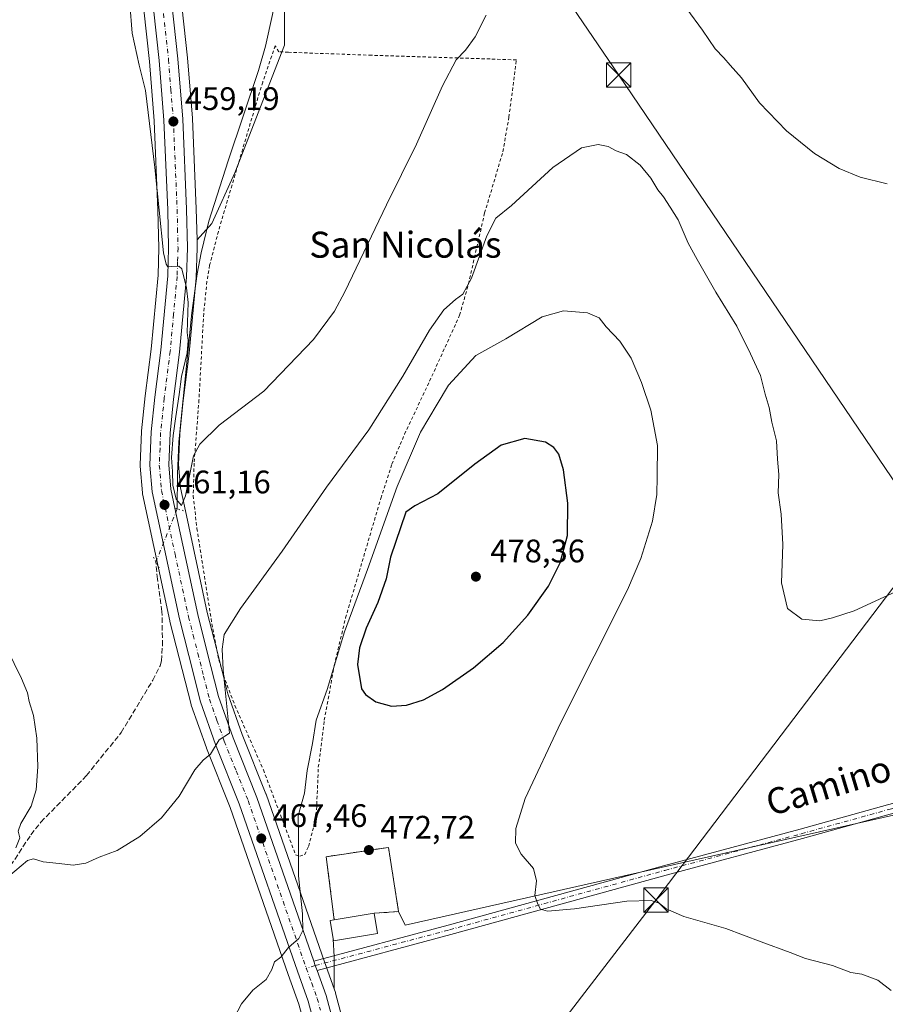
# Model space of a CAD drawing. Units: metres. Extents: x 604142 to 607592, y 4722275 to 4724640.
# Drawn here: x 606175 to 606441, y 4723825 to 4724128 of the extents above; entities that cross this region are included whole.
import ezdxf
from ezdxf.enums import TextEntityAlignment as Align

# ---------------------------------------------------------------- set-up
doc = ezdxf.new("R2010")
doc.units = ezdxf.units.M
doc.header["$MEASUREMENT"] = 0
for name, pattern in [('DGN Style 2', [1.6480167562047852, 0.988810053722871, -0.6592067024819142]), ('DGN Style 3', [2.307223458686699, 1.648016756204785, -0.6592067024819142]), ('DGN Style 4', [2.6384748266838614, 1.318413404963828, -0.6592067024819142, 0.001648016756204785, -0.6592067024819142]), ('DGN Style 5', [1.1536117293433497, 0.4944050268614355, -0.6592067024819142])]:
    doc.linetypes.add(name, pattern=pattern)
for name, color, linetype, lineweight in [('Carretera de calzada única Cxs', 7, 'Continuous', 13), ('Carretera de calzada única eje', 7, 'DGN Style 4', 0), ('Cementerio Cxs', 135, 'Continuous', 0), ('Cima', 7, 'Continuous', 0), ('Corriente artificial lineal', 4, 'DGN Style 3', 13), ('Corriente artificial lineal oculto', 135, 'DGN Style 4', 13), ('Corriente natural lineal', 142, 'Continuous', 13), ('Cultivos herbáceos CxS', 92, 'Continuous', 0), ('Curva de nivel maestra', 30, 'Continuous', 30), ('Curva de nivel normal', 30, 'Continuous', 0), ('Edificación religiosa Cxs', 192, 'Continuous', 13), ('Muro lineal', 1, 'DGN Style 3', 13), ('Núcleo urbano CxS', 7, 'Continuous', 0), ('Pastizal CxS', 92, 'Continuous', 0), ('Pista no pavimentada Cxs', 111, 'Continuous', 0), ('Pista no pavimentada eje', 91, 'DGN Style 4', 0), ('Puente lineal', 2, 'DGN Style 5', 0), ('Punto de cota en terreno', 7, 'Continuous', 0), ('Rótulo de punto de cota en terreno', 7, 'Continuous', 0), ('Tendido', 6, 'Continuous', 0), ('Texto cartográfico', 7, 'Continuous', 0), ('Torre de tendido puntual', 7, 'Continuous', 0), ('Valla', 7, 'DGN Style 2', 0)]:
    doc.layers.add(name, color=color, linetype=linetype, lineweight=lineweight)
doc.styles.add('Style-Arial', font='txt')

# ---------------------------------------------------------------- blocks, each defined once
blk = doc.blocks.new('*U15')
at = {"layer": 'Cultivos herbáceos CxS', "color": 92, "linetype": 'Continuous', "lineweight": 0}
blk.add_polyline3d([(606466.3262999998, 4723888.7237, 467.5374000000011), (606293.1913000002, 4723849.770500001, 472.1233999999968), (606291.1901000004, 4723853.9301, 472.374100000001), (606288.1101000002, 4723873.700099999, 472.763300000006), (606268.9200999998, 4723870.8101, 471.472299999994), (606271.4200999998, 4723851.4301, 472.2008999999962), (606283.7301000003, 4723853.440099999, 472.7213000000047), (606284.7600999996, 4723847.170100001, 472.5074000000022), (606271.1700999998, 4723844.960100001, 471.4413999999961), (606271.1003000002, 4723845.3925, 471.4839000000065), (606271.3520999998, 4723840.157299999, 471.0212999999931), (606271.3520999998, 4723830.161900001, 471.1549999999989), (606268.3586999997, 4723838.479900001, 470.6347999999998), (606250.4467000002, 4723890.085100001, 467.6564999999973), (606250.4045000002, 4723890.196900001, 467.6462999999931), (606243.0877, 4723908.438899999, 465.8166000000056), (606238.6552999998, 4723920.9779, 464.6462999999931), (606235.1579, 4723934.8781, 463.7458999999944), (606232.3108999999, 4723945.997099999, 463.0911999999954), (606225.2931000004, 4723978.700099999, 460.7537000000011), (606224.0739000002, 4723984.371099999, 460.3945999999996), (606223.4851000002, 4723991.474500001, 460.2960000000021), (606223.8636999996, 4724000.961300001, 460.148199999996), (606224.9600999998, 4724011.263699999, 460.1888999999938), (606226.7764999997, 4724025.6647, 459.965200000006), (606226.7873000001, 4724025.7643, 459.9594999999972), (606228.9272999996, 4724048.9343, 459.6635999999999), (606228.9385000002, 4724049.1129, 459.6616000000067), (606229.2285000002, 4724058.062899999, 459.5938000000024), (606229.2301000003, 4724058.1601, 459.5969999999944), (606229.2292999999, 4724058.2281, 459.5994999999967), (606229.1737000003, 4724060.6779, 459.6907999999967), (606233.7178999997, 4724065.725099999, 459.4244000000036), (606240.7807, 4724081.2631, 458.2508999999991), (606256.0685000002, 4724120.572899999, 457.3502000000008), (606256.0692999996, 4724170.802300001, 456.3074000000051)], dxfattribs=at)
blk = doc.blocks.new('*U16')
at = {"layer": 'Cultivos herbáceos CxS', "color": 92, "linetype": 'Continuous', "lineweight": 0}
blk.add_polyline3d([(606273.7670999998, 4723821.589299999, 471.730899999995), (606271.8170999996, 4723828.839299999, 471.2396000000008), (606271.7429000001, 4723829.0759, 471.225099999996), (606271.3520999998, 4723830.161900001, 471.1549999999989), (606271.3520999998, 4723840.157299999, 471.0212999999931), (606271.1003000002, 4723845.3925, 471.4839000000065), (606271.1700999998, 4723844.960100001, 471.4413999999961), (606284.7600999996, 4723847.170100001, 472.5074000000022), (606283.7301000003, 4723853.440099999, 472.7213000000047), (606291.1901000004, 4723853.9301, 472.374100000001), (606293.1913000002, 4723849.770500001, 472.1233999999968), (606466.3262999998, 4723888.7237, 467.5374000000011)], dxfattribs=at)
blk = doc.blocks.new('5PATER')
at = {"layer": 'Pastizal CxS', "linetype": 'Continuous', "lineweight": 0}
h = blk.add_hatch(color=51, dxfattribs=at)
edge = h.paths.add_edge_path()
edge.add_ellipse((0, 0), major_axis=(-0.1095731443231308, -0.1110710700762829), ratio=0.9994222409660322, start_angle=0, end_angle=360)
blk = doc.blocks.new('5TTEND')
at = {"layer": 'Cima', "color": 7, "linetype": 'Continuous', "lineweight": 0}
for p, q in [((-0.375, 0.3754), (0.375, -0.3746)), ((0.3720000000000001, 0.3784000000000001), (-0.3720000000000001, -0.3776))]:
    blk.add_line(p, q, dxfattribs=at)
at = {"layer": 'Cima', "color": 7, "linetype": 'Continuous', "lineweight": 0, "flags": 128}
blk.add_lwpolyline([(-0.375, -0.3746), (0.375, -0.3746), (0.375, 0.3754), (-0.375, 0.3754), (-0.3720000000000001, -0.3776)], dxfattribs=at)

msp = doc.modelspace()

# ---------------------------------------------------------------- linework, layer by layer
at = {"layer": 'Carretera de calzada única Cxs', "color": 7, "linetype": 'Continuous', "lineweight": 13, "extrusion": (-0.7184515670073934, -0.2205927816695018, 0.6596712594466523), "elevation": -1477306.415219045, "flags": 128}
msp.add_lwpolyline([(-4337825.891347938, 1297321.008904777), (-4337824.446136483, 1297321.084082315), (-4337822.884778645, 1297321.203834146)], dxfattribs=at)
at = {"layer": 'Carretera de calzada única Cxs', "color": 7, "linetype": 'Continuous', "lineweight": 13}
for points in [[(606204.0810000002, 4724212.524700001, 458.0755000000063), (606206.9600999998, 4724206.710100001, 458.4731000000029), (606209.8501000004, 4724200.290100001, 459.3469999999944), (606212.1700999998, 4724194.190099999, 459.2255000000005), (606214.3701, 4724186.840100001, 458.843399999998), (606216.0500999996, 4724177.1601, 459.2657999999938), (606218.7600999996, 4724157.840100001, 457.6989000000031), (606223.3000999996, 4724116.380100001, 458.5910000000004), (606224.7801000001, 4724097.8201, 459.0436999999947), (606225.9600999998, 4724070.0601, 459.7388000000064), (606226.2301000003, 4724058.1601, 459.9250999999931), (606225.9401000004, 4724049.210100001, 460.3304999999964), (606223.8000999996, 4724026.040100001, 462.0608000000066), (606221.9801000003, 4724011.610099999, 462.7308000000049), (606220.8701, 4724001.1801, 461.8898000000045), (606220.4801000003, 4723991.4101, 461.1579999999958), (606221.1001000004, 4723983.9301, 461.1309000000037), (606222.3601000002, 4723978.0701, 461.167300000001)], [(606265.2600999996, 4723819.440099999, 471.5207999999984), (606263.4101, 4723826.3201, 471.0636999999988), (606260.0701000001, 4723835.550100001, 470.4642000000022), (606242.1901000004, 4723887.0601, 466.4309999999969), (606234.8701, 4723905.340100001, 464.9720999999991), (606230.2500999998, 4723918.440099999, 463.911500000002), (606226.6401000004, 4723932.720100001, 463.0148999999947), (606223.7600999996, 4723943.9901, 462.3028999999952), (606215.3701, 4723983.0801, 461.6903000000021), (606214.6901000004, 4723991.290100001, 461.6030000000028), (606215.1001000004, 4724001.590100001, 461.3582000000025), (606216.2301000003, 4724012.290100001, 461.0360999999976), (606218.0500999996, 4724026.670100001, 460.7863999999972), (606220.1700999998, 4724049.5701, 460.5216999999975), (606220.4401000004, 4724058.1801, 460.4323000000004), (606220.1700999998, 4724069.860099999, 460.2834000000003), (606219.0100999996, 4724097.470100001, 459.684699999998), (606217.5301000001, 4724115.840100001, 458.9082999999956), (606213.0100999996, 4724157.110099999, 458.1312999999937)], [(606265.2600999996, 4723819.440099999, 471.5207999999984), (606263.4101, 4723826.3201, 471.0636999999988), (606260.0701000001, 4723835.550100001, 470.4642000000022), (606242.1901000004, 4723887.0601, 466.4309999999969), (606234.8701, 4723905.340100001, 464.9720999999991), (606230.2500999998, 4723918.440099999, 463.911500000002), (606226.6401000004, 4723932.720100001, 463.0148999999947), (606223.7600999996, 4723943.9901, 462.3028999999952), (606215.3701, 4723983.0801, 461.6903000000021), (606214.6901000004, 4723991.290100001, 461.6030000000028), (606215.1001000004, 4724001.590100001, 461.3582000000025), (606216.2301000003, 4724012.290100001, 461.0360999999976), (606218.0500999996, 4724026.670100001, 460.7863999999972), (606220.1700999998, 4724049.5701, 460.5216999999975), (606220.4401000004, 4724058.1801, 460.4323000000004), (606220.1700999998, 4724069.860099999, 460.2834000000003), (606219.0100999996, 4724097.470100001, 459.684699999998), (606217.5301000001, 4724115.840100001, 458.9082999999956), (606213.0100999996, 4724157.110099999, 458.1312999999937)], [(606218.7600999996, 4724157.840100001, 457.6989000000031), (606223.3000999996, 4724116.380100001, 458.5910000000004), (606224.7801000001, 4724097.8201, 459.0436999999947), (606225.9600999998, 4724070.0601, 459.7388000000064), (606226.2301000003, 4724058.1601, 459.9250999999931), (606225.9401000004, 4724049.210100001, 460.3304999999964), (606223.8000999996, 4724026.040100001, 462.0608000000066), (606221.9801000003, 4724011.610099999, 462.7308000000049), (606220.8701, 4724001.1801, 461.8898000000045), (606220.4801000003, 4723991.4101, 461.1579999999958), (606221.1001000004, 4723983.9301, 461.1309000000037), (606222.3601000002, 4723978.0701, 461.167300000001), (606229.3901000004, 4723945.3101, 462.7654999999941), (606232.2500999998, 4723934.140100001, 463.357600000003), (606235.7801000001, 4723920.110099999, 464.5633999999991), (606240.2801000001, 4723907.380100001, 465.6601999999984), (606247.6201, 4723889.0801, 466.963699999993), (606265.1124999998, 4723838.682700001, 470.5678000000044), (606265.5840999996, 4723837.3157, 470.6242999999959), (606266.1179000001, 4723835.8463, 470.7143000000069), (606268.9200999998, 4723828.0601, 471.2752999999939), (606270.8701, 4723820.8101, 471.7535000000062)], [(606222.3601000002, 4723978.0701, 461.167300000001), (606229.3901000004, 4723945.3101, 462.7654999999941), (606232.2500999998, 4723934.140100001, 463.357600000003), (606235.7801000001, 4723920.110099999, 464.5633999999991), (606240.2801000001, 4723907.380100001, 465.6601999999984), (606247.6201, 4723889.0801, 466.963699999993), (606265.1124999998, 4723838.682700001, 470.5678000000044)], [(606266.1179000001, 4723835.8463, 470.7143000000069), (606268.9200999998, 4723828.0601, 471.2752999999939), (606270.8701, 4723820.8101, 471.7535000000062), (606272.7100999998, 4723812.210100001, 472.1805000000023), (606275.8201000001, 4723794.4801, 473.4645000000019), (606277.7100999998, 4723774.6501, 474.9235000000045), (606278.5301000001, 4723759.9901, 476.3800999999949), (606278.8000999996, 4723732.0801, 479.2234000000026), (606278.3000999996, 4723703.970100001, 481.5795000000071), (606277.4200999998, 4723693.090100001, 482.1445999999996), (606274.9200999998, 4723674.300100001, 484.6236000000063), (606274.0500999996, 4723669.380100001, 485.1276000000071), (606271.0301000001, 4723657.2601, 485.5227000000014), (606268.2301000003, 4723645.340100001, 486.4602000000014), (606265.8000999996, 4723628.1801, 488.2832999999956), (606265.3501000004, 4723616.890100001, 489.8708000000043), (606266.3701, 4723579.0701, 493.1024999999936), (606267.5701000001, 4723566.920100001, 495.093200000003), (606269.4600999998, 4723557.390100001, 497.0144)]]:
    msp.add_polyline3d(points, dxfattribs=at)
at = {"layer": 'Carretera de calzada única eje', "color": 7, "linetype": 'DGN Style 4', "lineweight": 0}
for points in [[(606215.8901000004, 4724157.4801, 457.8622000000032), (606220.4200999998, 4724116.100099999, 458.766300000003), (606221.1401000004, 4724106.920100001, 459.0807000000059), (606221.8901000004, 4724097.640100001, 459.3781000000017), (606222.4801000003, 4724083.7601, 459.6576999999961), (606223.0701000001, 4724069.960100001, 459.8285000000033), (606223.1901000004, 4724064.110099999, 459.9168999999966), (606223.3300999999, 4724058.170100001, 460.0050000000047), (606223.1901000004, 4724053.850099999, 460.0822000000044), (606223.0500999996, 4724049.390100001, 460.2143000000069), (606221.9801000003, 4724037.800100001, 460.7823000000063), (606220.9200999998, 4724026.340100001, 461.3190999999933), (606219.1001000004, 4724011.940099999, 461.4689999999973), (606218.5500999996, 4724006.7301, 461.0475000000006), (606217.9801000003, 4724001.390100001, 461.0595999999932), (606217.8000999996, 4723996.5001, 460.8948999999994), (606217.5800999999, 4723991.340100001, 460.9907999999996), (606218.2301000003, 4723983.5001, 461.1288999999961), (606222.4200999998, 4723963.960100001, 461.553899999999), (606226.5701000001, 4723944.6501, 462.343200000003), (606228.0100999996, 4723939.0101, 462.7363000000041), (606229.4401000004, 4723933.4301, 463.1310999999987), (606231.2100999998, 4723926.420100001, 463.4712), (606233.0100999996, 4723919.270099999, 464.0565999999963), (606235.3201000001, 4723912.7301, 464.616200000004), (606237.5701000001, 4723906.350099999, 465.0746000000072), (606241.2301000003, 4723897.220100001, 465.8007000000071), (606244.9101, 4723888.0701, 466.6171000000032), (606253.8501000004, 4723862.2601, 468.5816999999952), (606262.8000999996, 4723836.5101, 470.5114000000031)], [(606262.8000999996, 4723836.5101, 470.5114000000031), (606264.4600999998, 4723831.9001, 470.8031999999948), (606266.1700999998, 4723827.1801, 471.0915999999997), (606267.1401000004, 4723823.5601, 471.2902000000031)]]:
    msp.add_polyline3d(points, dxfattribs=at)
at = {"layer": 'Cementerio Cxs', "color": 135, "linetype": 'Continuous', "lineweight": 0, "extrusion": (-0.0776650847182723, -0.01268130140345012, 0.9968988510427819), "elevation": -106518.3955328722, "flags": 128}
msp.add_lwpolyline([(-4564412.681042057, 1355419.573004734), (-4564412.681042057, 1355407.061184836)], dxfattribs=at)
at = {"layer": 'Cementerio Cxs', "color": 135, "linetype": 'Continuous', "lineweight": 0}
msp.add_polyline3d([(606283.7301000003, 4723853.440099999, 474.763300000006), (606271.4200999998, 4723851.4301, 473.7786999999954), (606268.9200999998, 4723870.8101, 472.2021999999997), (606288.1101000002, 4723873.700099999, 473.0486999999994), (606291.1901000004, 4723853.9301, 472.6195000000008)], close=True, dxfattribs=at)
msp.add_polyline3d([(606271.4200999998, 4723851.4301, 473.7786999999954), (606268.9200999998, 4723870.8101, 472.2021999999997), (606288.1101000002, 4723873.700099999, 473.0486999999994), (606291.1901000004, 4723853.9301, 472.6195000000008), (606283.7301000003, 4723853.440099999, 474.763300000006)], dxfattribs=at)
at = {"layer": 'Corriente artificial lineal', "color": 4, "linetype": 'DGN Style 3', "lineweight": 13}
msp.add_polyline3d([(606170.5601000005, 4723866.1501, 465.3990999999951), (606178.0401, 4723877.550100001, 465.1135000000068), (606181.1101000002, 4723881.4801, 464.9106999999931), (606195.1801000005, 4723895.7601, 464.3407000000007), (606205.8300999999, 4723909.030099999, 463.9480999999942), (606215.5701000001, 4723925.130100001, 463.5271999999969), (606217.8300999999, 4723929.590100001, 463.4958000000043), (606218.2401000002, 4723931.050100001, 463.3916999999929), (606218.5500999996, 4723935.840100001, 463.0766000000004), (606218.4001000002, 4723946.3301, 462.5117000000028), (606216.9700999996, 4723956.2301, 462.2829000000056), (606216.5319999997, 4723961.557499999, 462.2185999999929)], dxfattribs=at)
at = {"layer": 'Corriente artificial lineal oculto', "color": 135, "linetype": 'DGN Style 4', "lineweight": 13, "extrusion": (0.02673809354764246, 0.06645566603634728, 0.9974310596753558), "elevation": 330604.1171645059, "flags": 128}
msp.add_lwpolyline([(1200888.538752299, -4596959.982202879), (1200888.538752299, -4596942.367406969)], dxfattribs=at)
at = {"layer": 'Corriente natural lineal', "color": 142, "linetype": 'Continuous', "lineweight": 13}
msp.add_polyline3d([(606223.0900999998, 4723977.857200001, 460.9567999999999), (606223.2100999998, 4723988.530099999, 460.3880999999965), (606223.5500999996, 4723998.530099999, 460.2099000000017), (606227.6001000004, 4724038.1601, 459.9866000000038), (606229.2200999996, 4724050.200099999, 459.6184999999969), (606230.4401000004, 4724056.700099999, 459.3950999999943), (606232.8601000002, 4724066.4101, 459.559500000003), (606238.7500999998, 4724084.9301, 458.3307000000059), (606248.0900999998, 4724112.800100001, 457.6968999999954), (606250.2301000003, 4724120.210100001, 457.5146999999997), (606252.4501, 4724129.9801, 457.2339999999967), (606253.8701, 4724138.290100001, 457.0843000000023), (606254.4200999998, 4724143.2501, 456.9162000000069), (606254.8901000004, 4724152.5801, 456.7188000000024), (606254.5701000001, 4724162.590100001, 456.4695000000065), (606253.9001000002, 4724170.690099999, 456.3242999999929), (606251.8701, 4724181.040100001, 456.1474000000017), (606244.3601000002, 4724206.4301, 455.8858999999939), (606237.6601, 4724226.770099999, 455.8169999999955), (606234.2701000003, 4724234.950099999, 455.2927000000054), (606233.3901000004, 4724235.800100001, 455.2367999999988), (606230.6901000004, 4724238.450099999, 455.2765000000073), (606224.164, 4724240.998600001, 455.4924000000028)], dxfattribs=at)
at = {"layer": 'Cultivos herbáceos CxS', "color": 92, "linetype": 'Continuous', "lineweight": 0, "extrusion": (0.0360798487384088, -0.04281750989848679, 0.9984312221485797), "elevation": -179917.1349308502, "flags": 128}
msp.add_lwpolyline([(3507574.466141669, 3216665.411925932), (3507573.316130333, 3216660.934493856), (3507730.814494312, 3216579.029812946)], dxfattribs=at)
msp.add_lwpolyline([(3507574.466141669, 3216665.411925932), (3507573.316130333, 3216660.934493856), (3507730.814494312, 3216579.029812946)], dxfattribs=at)
at = {"layer": 'Cultivos herbáceos CxS', "color": 92, "linetype": 'Continuous', "lineweight": 0, "extrusion": (0.04629172701906294, 0.003040609415461238, 0.9989233357490329), "elevation": 42901.52651499109, "flags": 128}
msp.add_lwpolyline([(4673958.838616495, -913593.6827675576), (4673958.838616495, -913586.1986344855)], dxfattribs=at)
at = {"layer": 'Cultivos herbáceos CxS', "color": 92, "linetype": 'Continuous', "lineweight": 0}
for points in [[(606219.0050999997, 4724241.6807, 455.5629000000045), (606223.3117000004, 4724240.686899999, 455.5218000000023), (606236.4149000002, 4724223.215700001, 456.0764999999956), (606256.0692999996, 4724170.802300001, 456.3074000000051), (606256.0685000002, 4724120.572899999, 457.3502000000008), (606240.7807, 4724081.2631, 458.2508999999991), (606233.7178999997, 4724065.725099999, 459.4244000000036), (606229.1737000003, 4724060.6779, 459.6907999999967)], [(606219.0050999997, 4724241.6807, 455.5629000000045), (606223.3117000004, 4724240.686899999, 455.5218000000023), (606236.4149000002, 4724223.215700001, 456.0764999999956), (606256.0692999996, 4724170.802300001, 456.3074000000051), (606256.0685000002, 4724120.572899999, 457.3502000000008), (606240.7807, 4724081.2631, 458.2508999999991), (606233.7178999997, 4724065.725099999, 459.4244000000036), (606229.1737000003, 4724060.6779, 459.6907999999967)], [(606202.5330999997, 4724221.088099999, 457.5608999999968), (606205.4225000005, 4724216.5385, 457.6992000000028), (606205.4880999997, 4724216.4301, 457.7007000000012), (606205.5784999998, 4724216.261299999, 457.7030999999988), (606209.6485000001, 4724208.041300001, 457.6276999999973), (606209.6957, 4724207.941500001, 457.625), (606212.5856999997, 4724201.521500001, 457.5118999999977), (606212.6540999999, 4724201.3565, 457.511599999998), (606214.9817000004, 4724195.236300001, 457.4869999999937), (606215.0440999996, 4724195.0503, 457.4853000000003), (606217.2440999999, 4724187.700300001, 457.5347000000039), (606217.3252999998, 4724187.357100001, 457.5381999999955), (606219.0059000002, 4724177.6731, 457.3163999999961), (606219.0210999995, 4724177.576900001, 457.3150000000023), (606221.7311000006, 4724158.256899999, 457.3453000000009), (606221.7423, 4724158.1667, 457.3491999999969), (606226.2823000001, 4724116.706700001, 458.3043000000035), (606226.2905000001, 4724116.6185, 458.3070000000008), (606227.7704999996, 4724098.058499999, 458.7888999999996), (606227.7773000002, 4724097.9475, 458.7909999999974), (606228.9583000002, 4724070.1579, 459.5642999999982), (606229.1737000003, 4724060.6779, 459.6907999999967)], [(606256.0692999996, 4724170.802300001, 456.3074000000051), (606256.0685000002, 4724120.572899999, 457.3502000000008), (606240.7807, 4724081.2631, 458.2508999999991), (606233.7178999997, 4724065.725099999, 459.4244000000036), (606229.1737000003, 4724060.6779, 459.6907999999967), (606228.9583000002, 4724070.1579, 459.5642999999982), (606227.7773000002, 4724097.9475, 458.7909999999974), (606227.7704999996, 4724098.058499999, 458.7888999999996), (606226.2905000001, 4724116.6185, 458.3070000000008), (606226.2823000001, 4724116.706700001, 458.3043000000035), (606221.7423, 4724158.1667, 457.3491999999969)], [(606210.0333000004, 4724156.7347, 459.5864000000002), (606214.5433, 4724115.556299999, 459.6668000000063), (606216.0151000004, 4724097.286699999, 460.1217000000034), (606217.1715000002, 4724069.762499999, 460.593399999998), (606217.4391000001, 4724058.192500001, 460.6836999999941), (606217.1744999997, 4724049.7555, 460.7266999999993), (606215.0674999999, 4724026.996900001, 460.7740000000049), (606213.2503000004, 4724012.6359, 461.0250999999989), (606212.1167000001, 4724001.905099999, 461.2899000000034), (606212.1025, 4724001.7095, 461.2989999999991), (606211.6924999999, 4723991.409499999, 461.9174999999959), (606211.6901000004, 4723991.290100001, 461.9257999999973), (606211.7002999998, 4723991.042500001, 461.9419999999955), (606212.3803000003, 4723982.8325, 462.1187000000064), (606212.4156999999, 4723982.5591, 462.1156999999948), (606212.4369000001, 4723982.4505, 462.1144999999961), (606220.8268999998, 4723943.360500001, 462.1405999999988), (606220.8535000002, 4723943.247300001, 462.1428000000015), (606223.7324999999, 4723931.981100001, 462.9817000000039), (606227.3415000001, 4723917.7049, 463.6665999999968), (606227.4209000003, 4723917.442299999, 463.6800999999978), (606232.0459000003, 4723904.3281, 464.5369999999967), (606232.0850999998, 4723904.2249, 464.545100000003), (606239.3788999999, 4723886.0101, 466.0813999999955), (606257.2424999997, 4723834.547900001, 470.0807999999961), (606260.5459000003, 4723825.418500001, 470.7249000000011), (606262.3421, 4723818.738700001, 471.3652000000002)], [(606262.3421, 4723818.738700001, 471.3652000000002), (606260.5459000003, 4723825.418500001, 470.7249000000011), (606257.2424999997, 4723834.547900001, 470.0807999999961), (606239.3788999999, 4723886.0101, 466.0813999999955), (606232.0850999998, 4723904.2249, 464.545100000003), (606232.0459000003, 4723904.3281, 464.5369999999967), (606227.4209000003, 4723917.442299999, 463.6800999999978), (606227.3415000001, 4723917.7049, 463.6665999999968), (606223.7324999999, 4723931.981100001, 462.9817000000039), (606220.8535000002, 4723943.247300001, 462.1428000000015), (606220.8268999998, 4723943.360500001, 462.1405999999988), (606212.4369000001, 4723982.4505, 462.1144999999961), (606212.4156999999, 4723982.5591, 462.1156999999948), (606212.3803000003, 4723982.8325, 462.1187000000064), (606211.7002999998, 4723991.042500001, 461.9419999999955), (606211.6901000004, 4723991.290100001, 461.9257999999973), (606211.6924999999, 4723991.409499999, 461.9174999999959), (606212.1025, 4724001.7095, 461.2989999999991), (606212.1167000001, 4724001.905099999, 461.2899000000034), (606213.2503000004, 4724012.6359, 461.0250999999989), (606215.0674999999, 4724026.996900001, 460.7740000000049), (606217.1744999997, 4724049.7555, 460.7266999999993), (606217.4391000001, 4724058.192500001, 460.6836999999941), (606217.1715000002, 4724069.762499999, 460.593399999998), (606216.0151000004, 4724097.286699999, 460.1217000000034), (606214.5433, 4724115.556299999, 459.6668000000063), (606210.0333000004, 4724156.7347, 459.5864000000002)], [(606229.1737000003, 4724060.6779, 459.6907999999967), (606229.2292999999, 4724058.2281, 459.5994999999967), (606229.2301000003, 4724058.1601, 459.5969999999944), (606229.2285000002, 4724058.062899999, 459.5938000000024), (606228.9385000002, 4724049.1129, 459.6616000000067), (606228.9272999996, 4724048.9343, 459.6635999999999), (606226.7873000001, 4724025.7643, 459.9594999999972), (606226.7764999997, 4724025.6647, 459.965200000006), (606224.9600999998, 4724011.263699999, 460.1888999999938), (606223.8636999996, 4724000.961300001, 460.148199999996), (606223.4851000002, 4723991.474500001, 460.2960000000021), (606224.0739000002, 4723984.371099999, 460.3945999999996), (606225.2931000004, 4723978.700099999, 460.7537000000011), (606232.3108999999, 4723945.997099999, 463.0911999999954), (606235.1579, 4723934.8781, 463.7458999999944), (606238.6552999998, 4723920.9779, 464.6462999999931), (606243.0877, 4723908.438899999, 465.8166000000056), (606250.4045000002, 4723890.196900001, 467.6462999999931), (606250.4467000002, 4723890.085100001, 467.6564999999973), (606268.3586999997, 4723838.479900001, 470.6347999999998), (606271.3520999998, 4723830.161900001, 471.1549999999989)], [(606291.1901000004, 4723853.9301, 472.374100000001), (606288.1101000002, 4723873.700099999, 472.763300000006), (606268.9200999998, 4723870.8101, 471.472299999994), (606271.4200999998, 4723851.4301, 472.2008999999962), (606283.7301000003, 4723853.440099999, 472.7213000000047)], [(606283.7301000003, 4723853.440099999, 472.7213000000047), (606284.7600999996, 4723847.170100001, 472.5074000000022), (606271.1700999998, 4723844.960100001, 471.4413999999961), (606271.1003000002, 4723845.3925, 471.4839000000065), (606271.3520999998, 4723840.157299999, 471.0212999999931), (606271.3520999998, 4723830.161900001, 471.1549999999989)], [(606283.7301000003, 4723853.440099999, 472.7213000000047), (606284.7600999996, 4723847.170100001, 472.5074000000022), (606271.1700999998, 4723844.960100001, 471.4413999999961), (606271.1003000002, 4723845.3925, 471.4839000000065), (606271.3520999998, 4723840.157299999, 471.0212999999931), (606271.3520999998, 4723830.161900001, 471.1549999999989)], [(606271.3520999998, 4723830.161900001, 471.1549999999989), (606271.7429000001, 4723829.0759, 471.225099999996), (606271.8170999996, 4723828.839299999, 471.2396000000008), (606273.7670999998, 4723821.589299999, 471.730899999995)]]:
    msp.add_polyline3d(points, dxfattribs=at)
at = {"layer": 'Curva de nivel maestra', "color": 30, "linetype": 'Continuous', "lineweight": 30, "elevation": 475, "flags": 128}
msp.add_lwpolyline([(606288.9900000002, 4723917.190099999), (606293.6600000003, 4723917.4801), (606298.8600000005, 4723919.100099999), (606304.6799999997, 4723922.2401), (606314.2199999997, 4723928.9001), (606323.4199999999, 4723936.790100001), (606330.9400000004, 4723945.120100001), (606337.3399999999, 4723954.120100001), (606340.9600000001, 4723961.2301), (606343.2000000002, 4723969.640100001), (606343.3200000003, 4723979.590100001), (606342, 4723989.850099999), (606340.5199999996, 4723994.690099999), (606339.0199999996, 4723996.780099999), (606336.4600000001, 4723998.4301), (606330.0199999996, 4723999.4901), (606322.7999999998, 4723997.5101), (606314.6600000003, 4723991.6601), (606303.2400000002, 4723982.460100001), (606296.2000000002, 4723978.8101), (606293.4000000004, 4723976.8201), (606288.7400000002, 4723963.030099999), (606287.3700000001, 4723956.340100001), (606284.7999999998, 4723949.040100001), (606281.2400000002, 4723941.190099999), (606279.1600000003, 4723935.120100001), (606278.5599999996, 4723929.920100001), (606279.7999999998, 4723922.520099999), (606281.0199999996, 4723920.700099999), (606284.2400000002, 4723918.4901), (606288.9900000002, 4723917.190099999)], dxfattribs=at)
at = {"layer": 'Curva de nivel normal', "color": 30, "linetype": 'Continuous', "lineweight": 0, "flags": 128}
for points, elevation in [([(606208.5300000003, 4724133.270099999), (606209.2599999999, 4724124.300100001), (606211.4199999999, 4724114.4301), (606213.3499999996, 4724106.640100001), (606216.2100000001, 4724082.940099999), (606218.8799999999, 4724056.620100001), (606219.6500000004, 4724053.140100001), (606220.1799999997, 4724052.3301), (606221.3600000005, 4724052.5001), (606223.5599999996, 4724052.600099999), (606224.5099999999, 4724051.710100001), (606225.9699999997, 4724045.870100001), (606226.4699999997, 4724041.4001), (606226.0999999996, 4724032.1601), (606226.4500000002, 4724029.720100001), (606226.0999999996, 4724025.9001), (606224.3600000005, 4724018.590100001), (606223.6699999999, 4724013.030099999), (606222.7100000001, 4724006.3201), (606221.8200000003, 4724000.460100001), (606221.3399999999, 4723993.6501), (606221.6299999999, 4723989.370100001), (606221.7000000002, 4723985.110099999), (606222.7999999998, 4723980.890100001), (606224.4500000002, 4723978.860099999), (606225.6699999999, 4723981.880100001), (606228.1299999999, 4723994.190099999), (606230.0700000003, 4723997.800100001), (606236.04, 4724003.630100001), (606249.7000000002, 4724014.130100001), (606265.0300000003, 4724030.0001), (606271.4400000004, 4724038.7401), (606274.6600000003, 4724044.700099999), (606287.4500000002, 4724071.380100001), (606296.7000000002, 4724090.100099999), (606304.7400000002, 4724108.100099999), (606308.9400000004, 4724116.090100001), (606311.7999999998, 4724119.020099999), (606314.7599999999, 4724123.1501), (606318.1399999997, 4724129.7501)], 460), ([(606379.8700000001, 4724131.7301), (606384.7199999997, 4724125.1601), (606388.6600000003, 4724119.450099999), (606391.3099999996, 4724116.710100001), (606393.2699999996, 4724114.4101), (606396.7100000001, 4724110.520099999), (606402.2999999998, 4724102.840100001), (606410.6100000005, 4724094.200099999), (606419.2100000001, 4724087.1801), (606426.7800000003, 4724082.6601), (606433.2000000002, 4724079.9801), (606441.5199999996, 4724077.880100001)], 460), ([(606165.25, 4723859.800100001), (606176.9900000002, 4723869.700099999), (606178.8300000001, 4723870.120100001), (606181.79, 4723869.210100001), (606186.75, 4723868.710100001), (606191.0499999998, 4723868.220100001), (606194.9900000002, 4723868.8201), (606199.0599999996, 4723870.6501), (606204.6500000004, 4723872.6801), (606211.6299999999, 4723877.030099999), (606218.2000000002, 4723882.800100001), (606223.6600000003, 4723889.4901), (606228.4699999997, 4723897.550100001), (606231.0599999996, 4723900.4901), (606233.29, 4723902.4001), (606236, 4723906.780099999), (606239.2100000001, 4723908.800100001), (606237.2400000002, 4723928.350099999), (606236.8899999997, 4723934.7301), (606237.5199999996, 4723939.1801), (606242.5499999998, 4723947.1601), (606255.4199999999, 4723964.8301), (606269.0700000003, 4723984.520099999), (606282.0099999999, 4724002.1801), (606292.54, 4724018.700099999), (606300.6799999997, 4724032.880100001), (606305.1100000005, 4724039.1601), (606308.6900000004, 4724042.340100001), (606311.0199999996, 4724043.890100001), (606313.6900000004, 4724048.8201), (606318.3499999996, 4724061.9101), (606321.1200000001, 4724067.3101), (606325.9299999997, 4724071.2601), (606338.6699999999, 4724082.920100001), (606347.4699999997, 4724088.920100001), (606352.6200000001, 4724089.960100001), (606355.7100000001, 4724089.360099999), (606358.1900000004, 4724088.0601), (606361.3200000003, 4724086.870100001), (606365.5599999996, 4724083.590100001), (606368.8099999996, 4724079.670100001), (606370.9400000004, 4724076.0801), (606372.7100000001, 4724073.940099999), (606374.7699999996, 4724070.7401), (606377.2300000006, 4724066.800100001), (606380.29, 4724059.590100001), (606383.1299999999, 4724054.5601), (606388.8099999996, 4724044.5701), (606395.2999999998, 4724034.0701), (606399.4900000002, 4724025.600099999), (606402.6100000005, 4724018.9101), (606404, 4724013.200099999), (606405.25, 4724009.090100001), (606406.0899999999, 4724004.520099999), (606407.4800000006, 4723998.780099999), (606407.8499999996, 4723993.110099999), (606408.2699999996, 4723988.450099999), (606408.0499999998, 4723982.790100001), (606408.9100000003, 4723976.2501), (606409.4299999997, 4723966.880100001), (606409, 4723955.130100001), (606410.8899999997, 4723947.1601), (606415.29, 4723943.970100001), (606420.8300000001, 4723943.420100001), (606424.7100000001, 4723944.350099999), (606431.4400000004, 4723946.440099999), (606457.4600000001, 4723958.530099999)], 465), ([(606236.2100000001, 4723812.850099999), (606242.8600000005, 4723825.5801), (606246.3300000001, 4723829.7601), (606250.4199999999, 4723833.040100001), (606252.2199999997, 4723836.100099999), (606253.0700000003, 4723838.4801), (606254.9800000006, 4723839.940099999), (606257.3600000005, 4723842.880100001), (606260.5199999996, 4723845.640100001), (606261.7800000003, 4723848.0601), (606261.5999999996, 4723853.220100001), (606260.4299999997, 4723864.9101), (606260.4100000003, 4723876.950099999), (606260.2599999999, 4723883.380100001), (606262.2300000006, 4723890.3301), (606263.04, 4723897.3201), (606264.6699999999, 4723905.690099999), (606265.8700000001, 4723912.880100001), (606269.2800000003, 4723922.2401), (606274.54, 4723939.9901), (606281.6399999997, 4723959.190099999), (606290.8200000003, 4723984.710100001), (606298, 4724001.5101), (606303.0300000003, 4724010.110099999), (606306.5300000003, 4724015.9001), (606315.0199999996, 4724025.100099999), (606324.2100000001, 4724030.2401), (606335.3499999996, 4724036.920100001), (606341.9400000004, 4724038.850099999), (606349.3600000005, 4724038.1801), (606352.8899999997, 4724036.6601), (606355.1100000005, 4724033.880100001), (606359.2800000003, 4724029.4301), (606362.7699999996, 4724024.220100001), (606366, 4724016.780099999), (606368.8499999996, 4724008.190099999), (606370.8799999999, 4723997.4101), (606370.7800000003, 4723987.860099999), (606370.6399999997, 4723982.2601), (606369.2999999998, 4723974.030099999), (606365.79, 4723962.620100001), (606361.6600000003, 4723952.940099999), (606341.1500000004, 4723912.110099999), (606330.1200000001, 4723888.710100001), (606327.3300000001, 4723879.450099999), (606327.2300000006, 4723875.020099999), (606328.9500000002, 4723871.6501), (606332.7400000002, 4723867.1801), (606333.6699999999, 4723863.380100001), (606333.0999999996, 4723858.890100001), (606334.0999999996, 4723856.220100001), (606334.8899999997, 4723854.6801), (606337.0300000003, 4723854.0601), (606345.3600000005, 4723854.790100001), (606361.4100000003, 4723857.120100001), (606368.9299999997, 4723857.340100001), (606371.3799999999, 4723856.5701), (606373.5300000003, 4723854.780099999), (606378.9400000004, 4723852.370100001), (606391.9600000001, 4723848.7601), (606402.7999999998, 4723844.600099999), (606411.7000000002, 4723841.3201), (606416.4600000001, 4723839.520099999), (606424.7400000002, 4723837.360099999), (606430.4199999999, 4723835.2301), (606433.7800000003, 4723834.6601), (606438.7000000002, 4723832.8101), (606442.75, 4723829.640100001)], 470), ([(606170.6399999997, 4723934.940099999), (606175.1699999999, 4723925.700099999), (606177, 4723921.280099999), (606177.4900000002, 4723918.5801), (606178.8200000003, 4723914.2301), (606179.8799999999, 4723907.300100001), (606180.1900000004, 4723898.4901), (606179.6600000003, 4723891.350099999), (606178.0999999996, 4723886.350099999), (606174.9800000006, 4723881.0001), (606174.1699999999, 4723878.6801), (606174.6799999997, 4723876.5801), (606173.4000000004, 4723873.540100001)], 465)]:
    msp.add_lwpolyline(points, dxfattribs=dict(at, elevation=elevation))
at = {"layer": 'Edificación religiosa Cxs', "color": 192, "linetype": 'Continuous', "lineweight": 13, "elevation": 474.763300000006, "flags": 128}
msp.add_lwpolyline([(606284.7600999996, 4723847.170100001), (606271.1700999998, 4723844.960100001), (606270.1601, 4723851.220100001), (606271.4200999998, 4723851.4301), (606283.7301000003, 4723853.440099999)], close=True, dxfattribs=at)
at = {"layer": 'Edificación religiosa Cxs', "color": 192, "linetype": 'Continuous', "lineweight": 13, "extrusion": (-0.0776650847182723, -0.01268130140345012, 0.9968988510427819), "elevation": -106518.3955328722, "flags": 128}
msp.add_lwpolyline([(-4564412.681042057, 1355407.061184836), (-4564412.681042057, 1355419.573004734)], dxfattribs=at)
at = {"layer": 'Edificación religiosa Cxs', "color": 192, "linetype": 'Continuous', "lineweight": 13, "extrusion": (0.01370658868442199, -0.0834371952393873, 0.9964187693320617), "elevation": -385361.9369862272, "flags": 128}
msp.add_lwpolyline([(1364009.455263769, 4546795.123359092), (1364009.455263769, 4546788.746483945)], dxfattribs=at)
at = {"layer": 'Edificación religiosa Cxs', "color": 192, "linetype": 'Continuous', "lineweight": 13}
msp.add_polyline3d([(606284.7600999996, 4723847.170100001, 474.2241000000067), (606271.1700999998, 4723844.960100001, 472.8503000000055), (606270.1601, 4723851.220100001, 473.0504999999976), (606271.4200999998, 4723851.4301, 473.7786999999954)], dxfattribs=at)
at = {"layer": 'Muro lineal', "color": 1, "linetype": 'DGN Style 3', "lineweight": 13}
msp.add_polyline3d([(606283.7301000003, 4723853.440099999, 474.763300000006), (606291.1901000004, 4723853.9301, 472.6195000000008), (606288.1101000002, 4723873.700099999, 473.0486999999994), (606268.9200999998, 4723870.8101, 472.2021999999997), (606271.4200999998, 4723851.4301, 473.7786999999954)], dxfattribs=at)
at = {"layer": 'Núcleo urbano CxS', "color": 7, "linetype": 'Continuous', "lineweight": 0, "extrusion": (0.04629172701906294, 0.003040609415461238, 0.9989233357490329), "elevation": 42901.52651499109, "flags": 128}
msp.add_lwpolyline([(4673958.838616495, -913593.6827675576), (4673958.838616495, -913586.1986344855)], dxfattribs=at)
at = {"layer": 'Núcleo urbano CxS', "color": 7, "linetype": 'Continuous', "lineweight": 0}
for points in [[(606202.5330999997, 4724221.088099999, 457.5608999999968), (606205.4225000005, 4724216.5385, 457.6992000000028), (606205.4880999997, 4724216.4301, 457.7007000000012), (606205.5784999998, 4724216.261299999, 457.7030999999988), (606209.6485000001, 4724208.041300001, 457.6276999999973), (606209.6957, 4724207.941500001, 457.625), (606212.5856999997, 4724201.521500001, 457.5118999999977), (606212.6540999999, 4724201.3565, 457.511599999998), (606214.9817000004, 4724195.236300001, 457.4869999999937), (606215.0440999996, 4724195.0503, 457.4853000000003), (606217.2440999999, 4724187.700300001, 457.5347000000039), (606217.3252999998, 4724187.357100001, 457.5381999999955), (606219.0059000002, 4724177.6731, 457.3163999999961), (606219.0210999995, 4724177.576900001, 457.3150000000023), (606221.7311000006, 4724158.256899999, 457.3453000000009), (606221.7423, 4724158.1667, 457.3491999999969), (606226.2823000001, 4724116.706700001, 458.3043000000035), (606226.2905000001, 4724116.6185, 458.3070000000008), (606227.7704999996, 4724098.058499999, 458.7888999999996), (606227.7773000002, 4724097.9475, 458.7909999999974), (606228.9583000002, 4724070.1579, 459.5642999999982), (606229.1737000003, 4724060.6779, 459.6907999999967)], [(606221.7423, 4724158.1667, 457.3491999999969), (606226.2823000001, 4724116.706700001, 458.3043000000035), (606226.2905000001, 4724116.6185, 458.3070000000008), (606227.7704999996, 4724098.058499999, 458.7888999999996), (606227.7773000002, 4724097.9475, 458.7909999999974), (606228.9583000002, 4724070.1579, 459.5642999999982), (606229.1737000003, 4724060.6779, 459.6907999999967), (606229.2292999999, 4724058.2281, 459.5994999999967), (606229.2301000003, 4724058.1601, 459.5969999999944), (606229.2285000002, 4724058.062899999, 459.5938000000024), (606228.9385000002, 4724049.1129, 459.6616000000067), (606228.9272999996, 4724048.9343, 459.6635999999999), (606226.7873000001, 4724025.7643, 459.9594999999972), (606226.7764999997, 4724025.6647, 459.965200000006), (606224.9600999998, 4724011.263699999, 460.1888999999938), (606223.8636999996, 4724000.961300001, 460.148199999996), (606223.4851000002, 4723991.474500001, 460.2960000000021), (606224.0739000002, 4723984.371099999, 460.3945999999996), (606225.2931000004, 4723978.700099999, 460.7537000000011), (606232.3108999999, 4723945.997099999, 463.0911999999954), (606235.1579, 4723934.8781, 463.7458999999944), (606238.6552999998, 4723920.9779, 464.6462999999931), (606243.0877, 4723908.438899999, 465.8166000000056), (606250.4045000002, 4723890.196900001, 467.6462999999931), (606250.4467000002, 4723890.085100001, 467.6564999999973), (606268.3586999997, 4723838.479900001, 470.6347999999998), (606271.3520999998, 4723830.161900001, 471.1549999999989), (606271.7429000001, 4723829.0759, 471.225099999996), (606271.8170999996, 4723828.839299999, 471.2396000000008), (606273.7670999998, 4723821.589299999, 471.730899999995)], [(606262.3421, 4723818.738700001, 471.3652000000002), (606260.5459000003, 4723825.418500001, 470.7249000000011), (606257.2424999997, 4723834.547900001, 470.0807999999961), (606239.3788999999, 4723886.0101, 466.0813999999955), (606232.0850999998, 4723904.2249, 464.545100000003), (606232.0459000003, 4723904.3281, 464.5369999999967), (606227.4209000003, 4723917.442299999, 463.6800999999978), (606227.3415000001, 4723917.7049, 463.6665999999968), (606223.7324999999, 4723931.981100001, 462.9817000000039), (606220.8535000002, 4723943.247300001, 462.1428000000015), (606220.8268999998, 4723943.360500001, 462.1405999999988), (606212.4369000001, 4723982.4505, 462.1144999999961), (606212.4156999999, 4723982.5591, 462.1156999999948), (606212.3803000003, 4723982.8325, 462.1187000000064), (606211.7002999998, 4723991.042500001, 461.9419999999955), (606211.6901000004, 4723991.290100001, 461.9257999999973), (606211.6924999999, 4723991.409499999, 461.9174999999959), (606212.1025, 4724001.7095, 461.2989999999991), (606212.1167000001, 4724001.905099999, 461.2899000000034), (606213.2503000004, 4724012.6359, 461.0250999999989), (606215.0674999999, 4724026.996900001, 460.7740000000049), (606217.1744999997, 4724049.7555, 460.7266999999993), (606217.4391000001, 4724058.192500001, 460.6836999999941), (606217.1715000002, 4724069.762499999, 460.593399999998), (606216.0151000004, 4724097.286699999, 460.1217000000034), (606214.5433, 4724115.556299999, 459.6668000000063), (606210.0333000004, 4724156.7347, 459.5864000000002)], [(606262.3421, 4723818.738700001, 471.3652000000002), (606260.5459000003, 4723825.418500001, 470.7249000000011), (606257.2424999997, 4723834.547900001, 470.0807999999961), (606239.3788999999, 4723886.0101, 466.0813999999955), (606232.0850999998, 4723904.2249, 464.545100000003), (606232.0459000003, 4723904.3281, 464.5369999999967), (606227.4209000003, 4723917.442299999, 463.6800999999978), (606227.3415000001, 4723917.7049, 463.6665999999968), (606223.7324999999, 4723931.981100001, 462.9817000000039), (606220.8535000002, 4723943.247300001, 462.1428000000015), (606220.8268999998, 4723943.360500001, 462.1405999999988), (606212.4369000001, 4723982.4505, 462.1144999999961), (606212.4156999999, 4723982.5591, 462.1156999999948), (606212.3803000003, 4723982.8325, 462.1187000000064), (606211.7002999998, 4723991.042500001, 461.9419999999955), (606211.6901000004, 4723991.290100001, 461.9257999999973), (606211.6924999999, 4723991.409499999, 461.9174999999959), (606212.1025, 4724001.7095, 461.2989999999991), (606212.1167000001, 4724001.905099999, 461.2899000000034), (606213.2503000004, 4724012.6359, 461.0250999999989), (606215.0674999999, 4724026.996900001, 460.7740000000049), (606217.1744999997, 4724049.7555, 460.7266999999993), (606217.4391000001, 4724058.192500001, 460.6836999999941), (606217.1715000002, 4724069.762499999, 460.593399999998), (606216.0151000004, 4724097.286699999, 460.1217000000034), (606214.5433, 4724115.556299999, 459.6668000000063), (606210.0333000004, 4724156.7347, 459.5864000000002)], [(606229.1737000003, 4724060.6779, 459.6907999999967), (606229.2292999999, 4724058.2281, 459.5994999999967), (606229.2301000003, 4724058.1601, 459.5969999999944), (606229.2285000002, 4724058.062899999, 459.5938000000024), (606228.9385000002, 4724049.1129, 459.6616000000067), (606228.9272999996, 4724048.9343, 459.6635999999999), (606226.7873000001, 4724025.7643, 459.9594999999972), (606226.7764999997, 4724025.6647, 459.965200000006), (606224.9600999998, 4724011.263699999, 460.1888999999938), (606223.8636999996, 4724000.961300001, 460.148199999996), (606223.4851000002, 4723991.474500001, 460.2960000000021), (606224.0739000002, 4723984.371099999, 460.3945999999996), (606225.2931000004, 4723978.700099999, 460.7537000000011), (606232.3108999999, 4723945.997099999, 463.0911999999954), (606235.1579, 4723934.8781, 463.7458999999944), (606238.6552999998, 4723920.9779, 464.6462999999931), (606243.0877, 4723908.438899999, 465.8166000000056), (606250.4045000002, 4723890.196900001, 467.6462999999931), (606250.4467000002, 4723890.085100001, 467.6564999999973), (606268.3586999997, 4723838.479900001, 470.6347999999998), (606271.3520999998, 4723830.161900001, 471.1549999999989)], [(606291.1901000004, 4723853.9301, 472.374100000001), (606288.1101000002, 4723873.700099999, 472.763300000006), (606268.9200999998, 4723870.8101, 471.472299999994), (606271.4200999998, 4723851.4301, 472.2008999999962), (606283.7301000003, 4723853.440099999, 472.7213000000047)], [(606271.3520999998, 4723830.161900001, 471.1549999999989), (606271.7429000001, 4723829.0759, 471.225099999996), (606271.8170999996, 4723828.839299999, 471.2396000000008), (606273.7670999998, 4723821.589299999, 471.730899999995)]]:
    msp.add_polyline3d(points, dxfattribs=at)
msp.add_polyline3d([(606291.1901000004, 4723853.9301, 472.374100000001), (606283.7301000003, 4723853.440099999, 472.7213000000047), (606271.4200999998, 4723851.4301, 472.2008999999962), (606268.9200999998, 4723870.8101, 471.472299999994), (606288.1101000002, 4723873.700099999, 472.763300000006)], close=True, dxfattribs=at)
at = {"layer": 'Pista no pavimentada Cxs', "color": 111, "linetype": 'Continuous', "lineweight": 0, "extrusion": (-0.7184515670073934, -0.2205927816695018, 0.6596712594466523), "elevation": -1477306.415219045, "flags": 128}
msp.add_lwpolyline([(-4337825.891347938, 1297321.008904777), (-4337824.446136483, 1297321.084082315), (-4337822.884778645, 1297321.203834146)], dxfattribs=at)
at = {"layer": 'Pista no pavimentada Cxs', "color": 111, "linetype": 'Continuous', "lineweight": 0}
for points in [[(606265.1124999998, 4723838.682700001, 470.5678000000044), (606306.5062999995, 4723849.777100001, 471.4239999999991), (606372.7578999996, 4723868.059699999, 468.162599999996), (606414.7462999999, 4723879.330700001, 467.2164000000049), (606441.6568999998, 4723886.7927, 467.1873999999953), (606467.9930999996, 4723893.7733, 467.4805999999954), (606492.1882999997, 4723901.0715, 467.2611999999936), (606540.1530999999, 4723914.809699999, 467.588699999993), (606595.4748999998, 4723929.6523, 467.2790999999997), (606610.2370999996, 4723933.938100001, 467.232799999998), (606668.2467, 4723949.650699999, 467.0580000000046), (606684.5006999997, 4723954.7005, 468.0212000000029), (606707.0504999999, 4723964.240700001, 467.5283999999957), (606713.9682999998, 4723968.204700001, 467.9213000000018), (606718.1491, 4723971.224300001, 468.3347000000067), (606742.5438999999, 4723991.500499999, 471.4958999999944), (606757.9952999996, 4724004.970899999, 473.3478000000032), (606780.2083000002, 4724025.279899999, 475.4732999999979), (606793.6653000005, 4724037.542500001, 476.3944999999949), (606801.8772999998, 4724043.965700001, 476.9824999999983), (606813.4501, 4724048.9001, 477.7045000000071)], [(606488.1161000002, 4723896.7097, 467.6226000000024), (606468.8108999999, 4723890.886499999, 467.8105000000069), (606442.4419, 4723883.897100001, 467.3840000000055), (606415.5361000003, 4723876.4365, 467.573000000004), (606373.5456999998, 4723865.164899999, 468.4484999999986), (606307.2937000003, 4723846.882099999, 471.4643999999971), (606266.1179000001, 4723835.8463, 470.7143000000069)], [(606442.4419, 4723883.897100001, 467.3840000000055), (606415.5361000003, 4723876.4365, 467.573000000004), (606373.5456999998, 4723865.164899999, 468.4484999999986), (606307.2937000003, 4723846.882099999, 471.4643999999971), (606266.1179000001, 4723835.8463, 470.7143000000069), (606265.5840999996, 4723837.3157, 470.6242999999959), (606265.1124999998, 4723838.682700001, 470.5678000000044), (606306.5062999995, 4723849.777100001, 471.4239999999991), (606372.7578999996, 4723868.059699999, 468.162599999996), (606414.7462999999, 4723879.330700001, 467.2164000000049), (606441.6568999998, 4723886.7927, 467.1873999999953)]]:
    msp.add_polyline3d(points, dxfattribs=at)
at = {"layer": 'Pista no pavimentada eje', "color": 91, "linetype": 'DGN Style 4', "lineweight": 0, "extrusion": (-0.03739149670657974, -0.0108198957526394, 0.9992421157206816), "elevation": -73310.33727824813, "flags": 128}
msp.add_lwpolyline([(-4369157.450804705, 1894013.180967078), (-4369157.450804704, 1894010.280554388)], dxfattribs=at)
at = {"layer": 'Pista no pavimentada eje', "color": 91, "linetype": 'DGN Style 4', "lineweight": 0}
msp.add_polyline3d([(606265.5840999996, 4723837.3157, 470.6242999999959), (606306.8998999996, 4723848.329500001, 471.3886000000057), (606373.1517000003, 4723866.612299999, 468.3108999999968), (606415.1413000004, 4723877.8837, 467.4888000000064), (606442.0494999997, 4723885.344900001, 467.293399999995), (606468.4018999999, 4723892.3299, 467.6330000000017), (606488.6255000001, 4723898.4301, 467.3975999999967)], dxfattribs=at)
at = {"layer": 'Puente lineal', "color": 2, "linetype": 'DGN Style 5', "lineweight": 0, "extrusion": (0.2667755117491695, 0.9322372870140637, 0.2444677218604269), "elevation": 4565706.520852651, "flags": 128}
msp.add_lwpolyline([(716849.6386534782, -1150619.455055482), (716848.8886631405, -1150619.439482972), (716846.5535257102, -1150619.364817428)], dxfattribs=at)
at = {"layer": 'Puente lineal', "color": 2, "linetype": 'DGN Style 5', "lineweight": 0, "extrusion": (0.1465979987348022, -0.08142301659208367, 0.9858393982469945), "elevation": -295313.4029240798, "flags": 128}
msp.add_lwpolyline([(4424077.878070237, 1738864.42505069), (4424076.970743797, 1738863.032022444), (4424075.837070207, 1738861.279406855)], dxfattribs=at)
at = {"layer": 'Tendido', "color": 6, "linetype": 'Continuous', "lineweight": 0}
for points in [[(605969.3194000004, 4724616.168500001, 450.0273000000016), (605975.4400000004, 4724540.26, 450.6042000000016), (606032.5700000003, 4724456.02, 454.9140000000043), (606168.0300000003, 4724390.75, 454.9100000000035), (606270.1952000001, 4724241.862199999, 457.3200999999972), (606358.9365999997, 4724111.3694, 463.6720999999961), (606455.3200000003, 4723969.220000001, 465.4937000000064)], [(606455.3200000003, 4723969.220000001, 465.4937000000064), (606370.4080999997, 4723857.4483, 469.9664000000049), (606290.9007000001, 4723753.995999999, 479.7118000000046), (606176.5800000001, 4723605.51, 483.7023000000045)]]:
    msp.add_polyline3d(points, dxfattribs=at)
at = {"layer": 'Valla', "color": 7, "linetype": 'DGN Style 2', "lineweight": 0}
msp.add_polyline3d([(606260.8101000005, 4723871.020099999, 469.9049999999989), (606262.2901, 4723871.4001, 470.212400000004), (606263.5301000001, 4723874.0001, 470.5381999999955), (606265.1601, 4723880.340100001, 470.9238999999943), (606265.9600999998, 4723885.2601, 471.0310000000027), (606266.5100999996, 4723898.340100001, 470.8274999999995), (606268.3501000004, 4723912.8201, 470.7538000000059), (606271.4200999998, 4723929.710100001, 470.3712999999989), (606274.8800999997, 4723944.290100001, 470.5160999999935), (606285.7500999998, 4723981.090100001, 468.4079999999958), (606289.1401000004, 4723991.6501, 467.915399999998), (606293.0500999996, 4724000.850099999, 467.9355999999971), (606300.7500999998, 4724017.170100001, 469.0014999999985), (606310.0000999998, 4724037.460100001, 466.3123000000051), (606312.7100999998, 4724047.0801, 465.3652000000002), (606317.6901000004, 4724068.9301, 464.0151000000042), (606323.3101000005, 4724087.790100001, 463.2263999999996), (606325.1501000002, 4724098.390100001, 462.7234000000026), (606327.4801000003, 4724116.020099999, 461.7100999999967), (606319.3701, 4724116.3101, 460.8714999999939), (606282.9200999998, 4724117.460100001, 457.8304999999964), (606257.3201000001, 4724118.380100001, 457.5752000000066), (606254.3701, 4724118.540100001, 458.2434000000067), (606253.2301000003, 4724120.350099999, 458.5366000000067), (606249.3901000004, 4724109.190099999, 458.8580999999977), (606247.9200999998, 4724104.420100001, 458.8996000000043), (606235.7401000002, 4724063.270099999, 459.2934999999998), (606233.0701000001, 4724052.8301, 459.2566999999981), (606232.2301000003, 4724047.880100001, 459.8337000000029), (606231.2301000003, 4724037.950099999, 460.6451999999991), (606229.7801000001, 4724011.380100001, 461.3421999999992), (606228.2901, 4723991.9301, 461.3015000000014), (606228.0201000003, 4723981.920100001, 461.2878999999957), (606229.1401000004, 4723971.840100001, 461.7480999999971), (606231.4600999998, 4723957.110099999, 462.8920999999973), (606234.0301000001, 4723940.920100001, 463.8778000000021), (606235.8901000004, 4723931.4301, 464.5044000000053), (606237.3000999996, 4723926.6801, 464.9097000000039), (606240.8300999999, 4723917.340100001, 466.2563999999985), (606249.6001000004, 4723897.590100001, 467.9833000000072), (606259.5301000001, 4723871.360099999, 469.6460999999982), (606260.8101000005, 4723871.020099999, 469.9049999999989)], dxfattribs=at)

# ---------------------------------------------------------------- block references
at = {"layer": 'Cultivos herbáceos CxS', "color": 92, "linetype": 'Continuous', "lineweight": 0}
for name in ['*U15', '*U16']:
    msp.add_blockref(name, (0, 0), dxfattribs=at)
at = {"layer": 'Punto de cota en terreno', "color": 7, "linetype": 'Continuous', "lineweight": 0, "xscale": 10, "yscale": 10, "zscale": 10}
for p in [(606221.9100000003, 4724097.08, 459.1900000000023), (606219.1799999997, 4723979.100000001, 461.1600000000035), (606315, 4723957, 478.3600000000006), (606248.9400000004, 4723876.439999999, 467.4600000000065), (606282.0599999996, 4723872.859999999, 472.7200000000012)]:
    msp.add_blockref('5PATER', p, dxfattribs=at)
at = {"layer": 'Torre de tendido puntual', "color": 7, "linetype": 'Continuous', "lineweight": 0, "xscale": 10, "yscale": 10, "zscale": 10}
for p in [(606358.9365999997, 4724111.3694, 463.6720999999961), (606370.4080999997, 4723857.4483, 469.9664000000049)]:
    msp.add_blockref('5TTEND', p, dxfattribs=at)

# ---------------------------------------------------------------- texts
at = {"layer": 'Rótulo de punto de cota en terreno', "color": 7, "linetype": 'Continuous', "lineweight": 0, "style": 'Style-Arial'}
for s, p in [('459,19', (606225.4378000004, 4724100.607799999)), ('461,16', (606222.7078, 4723982.627800001)), ('478,36', (606319.4096999997, 4723961.409700001)), ('467,46', (606252.4677999998, 4723879.967800001)), ('472,72', (606285.5878, 4723876.387800001))]:
    msp.add_text(s, height=7.000000000000002, dxfattribs=at).set_placement(p)
at = {"layer": 'Texto cartográfico', "color": 7, "linetype": 'Continuous', "lineweight": 0, "style": 'Style-Arial'}
msp.add_text('San Nicolás', height=8, dxfattribs=at).set_placement((606293.3126231709, 4724059.16015), align=Align.MIDDLE_CENTER)
msp.add_text('Camino de Olcoz', height=8, rotation=16.70253702109673, dxfattribs=at).set_placement((606445.6473086269, 4723899.415649791), align=Align.MIDDLE_CENTER)

doc.saveas('drawing.dxf')
